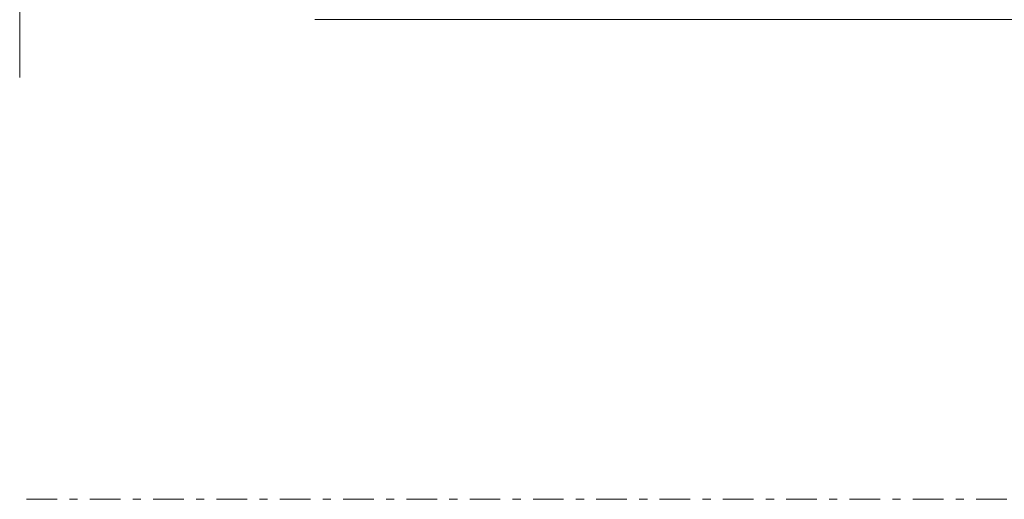
# Model space of a CAD drawing. Units: millimetres. Extents: x -3049 to 91951, y -2311 to 27389.
# Drawn here: x 39166 to 40867, y 9020 to 9849 of the extents above; entities that cross this region are included whole.
import ezdxf

# ---------------------------------------------------------------- set-up
doc = ezdxf.new("R2010")
doc.units = ezdxf.units.MM
doc.layers.add('AP_ŚCIANY DZIAŁOWE', color=7, linetype='Continuous')
doc.layers.add('ZNACZNIKI - PRZEKROJE.widoczne', color=7, linetype='Continuous')

msp = doc.modelspace()

# ---------------------------------------------------------------- linework, layer by layer
at = {"layer": 'AP_ŚCIANY DZIAŁOWE', "color": 8, "lineweight": 0}
for p, q in [((39166.5, 10254.1), (39166.5, 9749.1)), ((39676.4, 9849.1), (39844, 9849.1)), ((39844, 9849.1), (42409, 9849.1))]:
    msp.add_line(p, q, dxfattribs=at)
at = {"layer": 'ZNACZNIKI - PRZEKROJE.widoczne', "color": 8, "lineweight": 0}
for p, q in [((39178.4, 9020.1), (39231.3, 9020.1)), ((39252.5, 9020.1), (39266.6, 9020.1)), ((39287.8, 9020.1), (39340.7, 9020.1)), ((39361.8, 9020.1), (39376, 9020.1)), ((39397.1, 9020.1), (39450, 9020.1)), ((39471.2, 9020.1), (39485.3, 9020.1)), ((39506.5, 9020.1), (39559.4, 9020.1)), ((39580.6, 9020.1), (39594.7, 9020.1)), ((39615.8, 9020.1), (39668.8, 9020.1)), ((39689.9, 9020.1), (39704, 9020.1)), ((39725.2, 9020.1), (39778.1, 9020.1)), ((39799.3, 9020.1), (39813.4, 9020.1)), ((39834.6, 9020.1), (39887.5, 9020.1)), ((39908.6, 9020.1), (39922.8, 9020.1)), ((39943.9, 9020.1), (39996.8, 9020.1)), ((40018, 9020.1), (40032.1, 9020.1)), ((40053.3, 9020.1), (40106.2, 9020.1)), ((40127.4, 9020.1), (40141.5, 9020.1)), ((40162.6, 9020.1), (40215.6, 9020.1)), ((40236.7, 9020.1), (40250.8, 9020.1)), ((40272, 9020.1), (40324.9, 9020.1)), ((40346.1, 9020.1), (40360.2, 9020.1)), ((40381.4, 9020.1), (40434.3, 9020.1)), ((40455.5, 9020.1), (40469.6, 9020.1)), ((40490.7, 9020.1), (40543.6, 9020.1)), ((40564.8, 9020.1), (40578.9, 9020.1)), ((40600.1, 9020.1), (40653, 9020.1)), ((40674.2, 9020.1), (40688.3, 9020.1)), ((40709.5, 9020.1), (40762.4, 9020.1)), ((40783.5, 9020.1), (40797.6, 9020.1)), ((40818.8, 9020.1), (40871.7, 9020.1))]:
    msp.add_line(p, q, dxfattribs=at)

doc.saveas('drawing.dxf')
